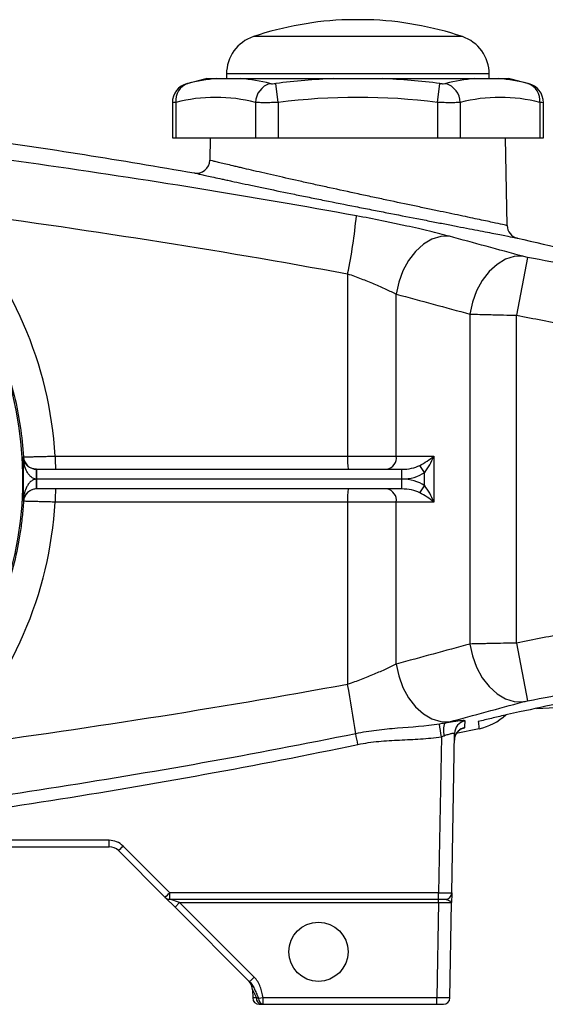
# Model space of a CAD drawing. Units: inches. Extents: x -11.4 to 38.4, y -8.3 to 20.2.
# Drawn here: x -5.8 to -2.7, y 3.2 to 9.1 of the extents above; entities that cross this region are included whole.
import ezdxf

# ---------------------------------------------------------------- set-up
doc = ezdxf.new("R2010")
doc.units = ezdxf.units.IN
doc.header["$MEASUREMENT"] = 0

msp = doc.modelspace()

# ---------------------------------------------------------------- linework, layer by layer
at = {"color": 7, "linetype": 'Continuous', "lineweight": 25}
for p, q in [((-3.8194, 9.0654), (-3.8784, 9.0654)), ((-3.7603, 9.0654), (-3.8194, 9.0654)), ((-3.8194, 8.964), (-4.4457, 8.964)), ((-3.193, 8.964), (-3.8194, 8.964)), ((-4.6068, 8.74), (-4.6068, 8.7119)), ((-3.8194, 8.74), (-4.6068, 8.74)), ((-3.032, 8.74), (-3.8194, 8.74)), ((-3.032, 8.7119), (-3.032, 8.74)), ((-4.724, 8.7119), (-4.6651, 8.7119)), ((-4.5203, 8.7119), (-3.9642, 8.7119)), ((-4.2967, 8.5689), (-4.3115, 8.6829)), ((-3.6746, 8.7119), (-3.1185, 8.7119)), ((-3.342, 8.5689), (-3.3273, 8.6829)), ((-2.9737, 8.7119), (-2.9148, 8.7119)), ((-4.9315, 8.5676), (-4.9315, 8.3576)), ((-4.9104, 8.5689), (-4.9104, 8.3576)), ((-4.4331, 8.5689), (-4.4331, 8.3576)), ((-4.2967, 8.5689), (-4.2967, 8.3576)), ((-3.342, 8.5689), (-3.342, 8.3576)), ((-3.2057, 8.5689), (-3.2057, 8.3576)), ((-2.7283, 8.5689), (-2.7283, 8.3576)), ((-2.7072, 8.3576), (-2.7072, 8.5676)), ((-4.9315, 8.3576), (-4.9104, 8.3576)), ((-4.9104, 8.3576), (-4.4331, 8.3576)), ((-4.7052, 8.3576), (-4.7076, 8.2226)), ((-4.4331, 8.3576), (-4.2967, 8.3576)), ((-4.2967, 8.3576), (-3.342, 8.3576)), ((-3.342, 8.3576), (-3.2057, 8.3576)), ((-3.2057, 8.3576), (-2.7283, 8.3576)), ((-2.9244, 7.8312), (-2.9335, 8.3576)), ((-2.7283, 8.3576), (-2.7072, 8.3576)), ((-2.802, 7.6402), (-2.8689, 7.2933)), ((-3.8808, 7.5416), (-3.8808, 6.4481)), ((-3.5888, 6.4481), (-3.5888, 7.4194)), ((-3.1473, 7.2996), (-3.1473, 5.3211)), ((-2.8689, 5.3274), (-2.8689, 7.2933)), ((-5.6338, 6.4481), (-3.8808, 6.4481)), ((-3.8808, 6.4481), (-3.5888, 6.4481)), ((-3.5888, 6.4481), (-3.3632, 6.4481)), ((-3.3632, 6.4481), (-3.3632, 6.1726)), ((-3.4189, 6.3507), (-3.4484, 6.3925)), ((-5.7453, 6.3694), (-5.7454, 6.3694)), ((-5.7454, 6.3694), (-5.7445, 6.3694)), ((-5.7445, 6.3103), (-5.7445, 6.3694)), ((-5.7445, 6.3694), (-3.5567, 6.3694)), ((-3.5567, 6.3103), (-3.5567, 6.3694)), ((-3.4189, 6.27), (-3.4189, 6.3507)), ((-5.7445, 6.3103), (-5.745, 6.3103)), ((-5.7445, 6.2513), (-5.7445, 6.3103)), ((-3.5567, 6.3103), (-5.7445, 6.3103)), ((-3.5567, 6.2513), (-3.5567, 6.3103)), ((-3.4484, 6.2282), (-3.4189, 6.27)), ((-5.7454, 6.2513), (-5.7453, 6.2513)), ((-5.7445, 6.2513), (-5.7454, 6.2513)), ((-3.5567, 6.2513), (-5.7445, 6.2513)), ((-3.8808, 6.1726), (-5.6338, 6.1726)), ((-3.5888, 6.1726), (-3.8808, 6.1726)), ((-3.8808, 6.1726), (-3.8808, 5.0791)), ((-3.5888, 5.2013), (-3.5888, 6.1726)), ((-3.3632, 6.1726), (-3.5888, 6.1726)), ((-2.8689, 5.3274), (-2.802, 4.9805)), ((-2.7485, 4.9355), (-2.2446, 4.9619)), ((-3.2565, 3.8293), (-3.2398, 4.7847)), ((-3.0931, 4.8132), (-3.2294, 4.7839)), ((-3.3189, 4.7655), (-3.3352, 3.8293)), ((-3.2394, 4.7451), (-3.2385, 4.759)), ((-5.3107, 4.1443), (-7.328, 4.1443)), ((-5.3107, 4.1056), (-5.3107, 4.1443)), ((-7.328, 4.1056), (-5.3107, 4.1056)), ((-5.2551, 4.0826), (-4.9747, 3.8022)), ((-4.9469, 3.8293), (-5.2272, 4.1097)), ((-4.9747, 3.8022), (-4.9156, 3.7431)), ((-3.3352, 3.8293), (-4.9469, 3.8293)), ((-4.9469, 3.7907), (-4.9469, 3.8293)), ((-4.9469, 3.7907), (-3.3352, 3.7907)), ((-4.8878, 3.771), (-4.9469, 3.7907)), ((-3.3363, 3.771), (-3.3363, 3.7907)), ((-3.3352, 3.7907), (-3.3352, 3.8293)), ((-3.3352, 3.7907), (-3.2959, 3.7907)), ((-4.9156, 3.7431), (-4.8878, 3.771)), ((-4.9156, 3.7431), (-4.4688, 3.2963)), ((-4.8878, 3.771), (-3.3363, 3.771)), ((-4.4409, 3.3241), (-4.8878, 3.771)), ((-3.3363, 3.771), (-3.3463, 3.2001)), ((-3.3363, 3.771), (-3.2575, 3.7713)), ((-3.2675, 3.1994), (-3.2575, 3.7713)), ((-4.4688, 3.2963), (-4.4409, 3.3241)), ((-4.4508, 3.247), (-4.4269, 3.1996)), ((-4.4508, 3.247), (-4.45, 3.1994)), ((-4.4269, 3.1996), (-4.45, 3.1994)), ((-4.3872, 3.2001), (-4.4142, 3.1948)), ((-3.3463, 3.2001), (-4.3872, 3.2001)), ((-4.3872, 3.1607), (-4.3872, 3.2001)), ((-3.3463, 3.1607), (-3.3463, 3.2001)), ((-3.2675, 3.1994), (-3.3463, 3.2001)), ((-4.4106, 3.1607), (-4.3991, 3.1607)), ((-4.3872, 3.1607), (-3.3463, 3.1607)), ((-3.3463, 3.1607), (-3.3069, 3.1607))]:
    msp.add_line(p, q, dxfattribs=at)
at = {"color": 7, "linetype": 'Continuous', "lineweight": 25, "flags": 128}
for points in [[(-3.2708, 7.7662), (-3.3227, 7.7648), (-3.3752, 7.7486), (-3.4262, 7.7184), (-3.4734, 7.6755), (-3.5149, 7.6217), (-3.5489, 7.5592), (-3.5739, 7.4908), (-3.5888, 7.4194)], [(-2.8299, 7.6465), (-2.8817, 7.6447), (-2.9341, 7.6283), (-2.9849, 7.598), (-3.032, 7.5551), (-3.0734, 7.5013), (-3.1073, 7.439), (-3.1323, 7.3708), (-3.1473, 7.2996)], [(-3.1473, 5.3211), (-3.1323, 5.2499), (-3.1073, 5.1817), (-3.0734, 5.1194), (-3.032, 5.0656), (-2.9849, 5.0226), (-2.9341, 4.9924), (-2.8817, 4.976), (-2.8299, 4.9742)], [(-3.5888, 5.2013), (-3.5739, 5.1299), (-3.5489, 5.0615), (-3.5149, 4.999), (-3.4734, 4.9452), (-3.4262, 4.9023), (-3.3752, 4.8721), (-3.3227, 4.8559), (-3.2708, 4.8544)], [(-3.239, 4.7592), (-3.2392, 4.7583), (-3.2405, 4.7452)]]:
    msp.add_lwpolyline(points, dxfattribs=at)
at = {"color": 7, "linetype": 'Continuous', "lineweight": 25}
msp.add_circle((-4.0556, 3.4757), 0.1772, dxfattribs=at)
for centre, radius, start, end in [((-3.8194, 7.0977), 1.9685, 91.71913, 108.553), ((-3.8194, 7.0977), 1.9685, 71.447, 88.28087), ((-4.3706, 8.74), 0.2362, 108.553, 180), ((-3.2682, 8.74), 0.2362, 0, 71.447), ((-4.8134, 8.5675), 0.1181, 104.51579, 179.94508), ((-4.8047, 8.582), 0.1066, 108.62834, 187.0686), ((-3.8194, 4.8802), 3.937, 103.28331, 105.07965), ((-4.5896, 7.7246), 0.9902, 94.3722, 104.5725), ((-4.5958, 7.7246), 0.9902, 75.4275, 85.6278), ((-4.3088, 8.5645), 0.1243, 107.69295, 177.98566), ((-3.8194, 4.8802), 3.8344, 92.16397, 97.37355), ((-3.8194, 4.8802), 3.8344, 82.62645, 87.83603), ((-3.043, 7.7246), 0.9902, 94.3722, 104.5725), ((-3.3299, 8.5645), 0.1243, 2.01434, 72.30705), ((-3.0492, 7.7246), 0.9902, 75.4275, 85.6278), ((-3.8194, 4.8802), 3.937, 74.92001, 76.71669), ((-2.8341, 8.582), 0.1066, 352.9314, 71.37166), ((-2.8253, 8.5675), 0.1181, 0.005, 75.48421), ((-4.6718, 7.6563), 0.9432, 75.34309, 104.65691), ((-3.8194, 4.8802), 3.7194, 82.62645, 97.37355), ((-2.967, 7.6563), 0.9432, 75.34309, 104.65691), ((-7.9532, 6.3103), 2.126, 345.23638, 67.5), ((-4.7863, 8.224), 0.0787, 260.03577, 359), ((-6.8828, 8.1734), 3.0678, 348.11654, 354.68141), ((-2.8456, 7.8326), 0.0787, 181, 257.16009), ((-7.9532, 6.3103), 2.13, 356.42311, 3.57689), ((-5.7453, 6.4481), 0.0787, 183.56032, 269.99176), ((-5.0605, 6.4285), 0.5736, 178.03557, 185.91195), ((-3.3075, 6.4285), 0.5736, 178.03557, 185.91195), ((-3.6584, 6.4383), 0.0703, 281.42175, 8.04947), ((-8.1372, 6.3251), 2.3922, 359.6464, 1.06091), ((-8.1372, 6.2956), 2.3922, 358.93909, 0.3536), ((-5.7453, 6.1726), 0.0787, 90.00824, 176.43968), ((-5.0605, 6.1922), 0.5736, 174.08805, 181.96443), ((-3.3075, 6.1922), 0.5736, 174.08805, 181.96443), ((-3.6584, 6.1824), 0.0703, 351.95053, 78.57825), ((-10.0653, 3.9122), 6.2936, 7.95453, 10.68418), ((-3.1933, 4.8058), 0.1133, 158.66673, 197.5841), ((-3.1613, 4.7833), 0.0786, 101.20859, 178.95405), ((-3.1698, 5.1591), 0.3543, 282.49688, 312.21784), ((-16.7849, 2.0326), 13.2415, 11.70442, 11.98901), ((-12.4934, 3.3576), 9.2819, 8.72488, 9.19913), ((-3.1619, 4.7438), 0.0787, 101.89211, 168.72349), ((-5.3107, 4.0262), 0.1181, 45, 90), ((-5.3107, 4.0269), 0.0787, 45, 90), ((-5.7889, 4.6577), 0.7847, 312.86434, 315.70393), ((-5.5085, 4.3774), 0.7847, 312.86434, 315.70393), ((-4.9469, 3.83), 0.0394, 225, 270), ((-3.2959, 3.83), 0.0394, 270, 359), ((-4.5295, 3.2457), 0.0787, 1, 45), ((-4.4106, 3.2001), 0.0394, 181, 270), ((-4.3922, 3.195), 0.035, 172.46825, 258.69391), ((-4.3811, 3.1933), 0.0331, 177.33017, 259.38015), ((-3.3069, 3.2001), 0.0394, 270, 359)]:
    msp.add_arc(centre, radius, start, end, dxfattribs=at)
for centre, major_axis, ratio, start_param, end_param in [((-7.958, 6.3103), (2.3283, 0), 1, 0.059217, 0.762078), ((-3.4189, 6.4481), (0.1107, 0.0738), 0.24757, 4.282568, 5.067966), ((-3.4189, 6.4481), (0.0637, 0.1361), 0.339762, 4.084799, 4.870197), ((-3.5567, 6.4481), (0.1531, 0), 0.514259, 4.712389, 5.497787), ((-3.5567, 6.4481), (-0.1949, 0), 0.707107, 1.570796, 2.356194), ((-3.5567, 6.1726), (0.1949, 0), 0.707107, 0.785398, 1.570796), ((-3.4189, 6.1726), (-0.0637, 0.1361), 0.339762, 4.554581, 5.339979), ((-3.5567, 6.1726), (0.1531, 0), 0.514259, 0.785398, 1.570796), ((-3.4189, 6.1726), (0.1107, -0.0738), 0.24757, 1.215219, 2.000617), ((-7.958, 6.3103), (2.3283, 0), 1, 5.521107, 6.223968), ((-3.3353, 3.83), (0.0787, -0.0007), 0.008724, 4.712617, 6.283109)]:
    msp.add_ellipse(centre, major_axis=major_axis, ratio=ratio, start_param=start_param, end_param=end_param, dxfattribs=at)
for points, knots in [([(-10.1063, 8.7115), (-9.2164, 8.6774), (-8.329, 8.6132), (-7.0016, 8.4719), (-6.5596, 8.4172), (-5.678, 8.293), (-5.2384, 8.2234), (-4.7999, 8.1464)], [0, 0, 0, 0, 0.5, 0.5, 0.75, 0.75, 1, 1, 1, 1]), ([(-4.8436, 8.6817), (-4.8438, 8.6816), (-4.8442, 8.6815), (-4.8416, 8.6822), (-4.8391, 8.6828), (-4.8387, 8.6829)], [0, 0, 0, 0, 0.25513, 0.876846, 1, 1, 1, 1]), ([(-4.6651, 8.7119), (-4.6564, 8.7119), (-4.6463, 8.7119), (-4.6248, 8.7119), (-4.6133, 8.7119), (-4.5892, 8.7119), (-4.5765, 8.7119), (-4.5497, 8.7119), (-4.5356, 8.7119), (-4.5203, 8.7119)], [0, 0, 0, 0, 0.25, 0.25, 0.5, 0.5, 0.75, 0.75, 1, 1, 1, 1]), ([(-4.3466, 8.6829), (-4.3448, 8.6825), (-4.3427, 8.6821), (-4.3377, 8.6817), (-4.3348, 8.6815), (-4.3257, 8.6815), (-4.3186, 8.682), (-4.3115, 8.6829)], [0, 0, 0, 0, 0.25, 0.25, 0.5, 0.5, 1, 1, 1, 1]), ([(-3.9642, 8.7119), (-3.9401, 8.7119), (-3.916, 8.7119), (-3.8678, 8.7119), (-3.8436, 8.7119), (-3.7953, 8.7119), (-3.7712, 8.7119), (-3.7228, 8.7119), (-3.6986, 8.7119), (-3.6746, 8.7119)], [0, 0, 0, 0, 0.25, 0.25, 0.5, 0.5, 0.75, 0.75, 1, 1, 1, 1]), ([(-3.3273, 8.6829), (-3.3237, 8.6825), (-3.3202, 8.6821), (-3.3134, 8.6817), (-3.3101, 8.6815), (-3.3009, 8.6815), (-3.2957, 8.682), (-3.2921, 8.6829)], [0, 0, 0, 0, 0.25, 0.25, 0.5, 0.5, 1, 1, 1, 1]), ([(-3.1185, 8.7119), (-3.1031, 8.7119), (-3.0891, 8.7119), (-3.0624, 8.7119), (-3.0497, 8.7119), (-3.0256, 8.7119), (-3.0141, 8.7119), (-2.9925, 8.7119), (-2.9823, 8.7119), (-2.9737, 8.7119)], [0, 0, 0, 0, 0.25, 0.25, 0.5, 0.5, 0.75, 0.75, 1, 1, 1, 1]), ([(-2.8, 8.6829), (-2.798, 8.6824), (-2.7948, 8.6816), (-2.795, 8.6817), (-2.7951, 8.6817)], [0, 0, 0, 0, 0.627546, 1, 1, 1, 1]), ([(-4.9104, 8.5689), (-4.9184, 8.5684), (-4.9308, 8.5675), (-4.9297, 8.5676), (-4.9293, 8.5676)], [0, 0, 0, 0, 0.643113, 1, 1, 1, 1]), ([(-4.2967, 8.5689), (-4.3106, 8.5684), (-4.3242, 8.5681), (-4.3441, 8.5677), (-4.3507, 8.5676), (-4.3634, 8.5675), (-4.3696, 8.5675), (-4.3874, 8.5675), (-4.3985, 8.5676), (-4.4178, 8.5681), (-4.4262, 8.5684), (-4.4331, 8.5689)], [0, 0, 0, 0, 0.25, 0.25, 0.375, 0.375, 0.5, 0.5, 0.75, 0.75, 1, 1, 1, 1]), ([(-3.2057, 8.5689), (-3.2126, 8.5684), (-3.2209, 8.5681), (-3.2355, 8.5677), (-3.2408, 8.5676), (-3.2517, 8.5675), (-3.2574, 8.5675), (-3.2752, 8.5675), (-3.2882, 8.5676), (-3.3146, 8.5681), (-3.3282, 8.5684), (-3.342, 8.5689)], [0, 0, 0, 0, 0.25, 0.25, 0.375, 0.375, 0.5, 0.5, 0.75, 0.75, 1, 1, 1, 1]), ([(-2.7094, 8.5676), (-2.7089, 8.5676), (-2.707, 8.5675), (-2.7195, 8.5683), (-2.7283, 8.5689)], [0, 0, 0, 0, 0.287494, 1, 1, 1, 1]), ([(-3.8282, 7.889), (-4.4613, 8.0051), (-5.0963, 8.1077), (-6.3701, 8.2885), (-7.0088, 8.3667), (-7.649, 8.4339)], [0, 0, 0, 0, 0.5, 0.5, 1, 1, 1, 1]), ([(-2.9244, 7.8312), (-2.9244, 7.8312), (-2.9258, 7.8315), (-2.9318, 7.8328), (-2.9363, 7.8337), (-2.9538, 7.8375), (-2.9711, 7.8412), (-3.0053, 7.8485), (-3.0181, 7.8512), (-3.0462, 7.8572), (-3.0615, 7.8604), (-3.1105, 7.8708), (-3.1478, 7.8787), (-3.2106, 7.8919), (-3.2325, 7.8965), (-3.2777, 7.906), (-3.3244, 7.9159), (-3.3743, 7.9263), (-3.4257, 7.9372), (-3.4523, 7.9428), (-3.533, 7.9598), (-3.5882, 7.9714), (-3.673, 7.9894), (-3.7016, 7.9955), (-3.745, 8.0048), (-3.7596, 8.0079), (-3.7885, 8.0141), (-3.8029, 8.0172), (-3.875, 8.0327), (-3.9322, 8.0451), (-4.003, 8.0605), (-4.0171, 8.0636), (-4.0453, 8.0698), (-4.0594, 8.0729), (-4.101, 8.0821), (-4.1282, 8.0881), (-4.2079, 8.1059), (-4.2588, 8.1174), (-4.3315, 8.1339), (-4.3552, 8.1393), (-4.4005, 8.1497), (-4.4437, 8.1597), (-4.483, 8.1689), (-4.5109, 8.1755), (-4.52, 8.1776), (-4.5376, 8.1818), (-4.5462, 8.1838), (-4.5875, 8.1936), (-4.6153, 8.2002), (-4.6493, 8.2084), (-4.6594, 8.2109), (-4.6725, 8.214), (-4.6765, 8.215), (-4.6838, 8.2168), (-4.6871, 8.2176), (-4.7016, 8.2211), (-4.7076, 8.2226), (-4.7076, 8.2226)], [0, 0, 0, 0, 0.03125, 0.03125, 0.0625, 0.0625, 0.125, 0.125, 0.15625, 0.15625, 0.1875, 0.1875, 0.25, 0.25, 0.28125, 0.28125, 0.3125, 0.34375, 0.34375, 0.375, 0.375, 0.4375, 0.4375, 0.46875, 0.46875, 0.484375, 0.484375, 0.5, 0.5, 0.5625, 0.5625, 0.578125, 0.578125, 0.59375, 0.59375, 0.625, 0.625, 0.6875, 0.6875, 0.71875, 0.71875, 0.75, 0.78125, 0.78125, 0.796875, 0.796875, 0.8125, 0.8125, 0.875, 0.875, 0.90625, 0.90625, 0.921875, 0.921875, 0.9375, 0.9375, 1, 1, 1, 1]), ([(-4.7999, 8.1464), (-4.7999, 8.1464), (-4.7935, 8.145), (-4.7777, 8.1414), (-4.7741, 8.1406), (-4.7662, 8.1389), (-4.7618, 8.1379), (-4.7476, 8.1347), (-4.7367, 8.1323), (-4.6997, 8.1241), (-4.6695, 8.1175), (-4.6247, 8.1077), (-4.6154, 8.1057), (-4.5962, 8.1016), (-4.5864, 8.0994), (-4.556, 8.0929), (-4.5133, 8.0837), (-4.4664, 8.0738), (-4.4172, 8.0634), (-4.3915, 8.058), (-4.3124, 8.0414), (-4.2572, 8.03), (-4.1705, 8.0123), (-4.1409, 8.0062), (-4.0957, 7.9971), (-4.0804, 7.994), (-4.0497, 7.9878), (-4.0343, 7.9847), (-3.9574, 7.9692), (-3.8952, 7.9569), (-3.8169, 7.9414), (-3.8012, 7.9383), (-3.7697, 7.9321), (-3.7539, 7.929), (-3.7067, 7.9198), (-3.6756, 7.9137), (-3.5834, 7.8957), (-3.5234, 7.884), (-3.4357, 7.867), (-3.4067, 7.8614), (-3.3509, 7.8506), (-3.3239, 7.8454), (-3.2714, 7.8353), (-3.246, 7.8304), (-3.197, 7.8209), (-3.1732, 7.8163), (-3.1051, 7.8031), (-3.0647, 7.7952), (-3.0115, 7.7849), (-2.995, 7.7816), (-2.9646, 7.7757), (-2.9506, 7.773), (-2.9136, 7.7657), (-2.895, 7.7621), (-2.876, 7.7583), (-2.8712, 7.7574), (-2.8663, 7.7564), (-2.8651, 7.7562), (-2.8639, 7.756), (-2.8636, 7.7559), (-2.8632, 7.7558), (-2.8631, 7.7558), (-2.8631, 7.7558)], [0, 0, 0, 0, 0.0625, 0.0625, 0.078125, 0.078125, 0.09375, 0.09375, 0.125, 0.125, 0.1875, 0.1875, 0.203125, 0.203125, 0.21875, 0.21875, 0.25, 0.28125, 0.28125, 0.3125, 0.3125, 0.375, 0.375, 0.40625, 0.40625, 0.421875, 0.421875, 0.4375, 0.4375, 0.5, 0.5, 0.515625, 0.515625, 0.53125, 0.53125, 0.5625, 0.5625, 0.625, 0.625, 0.65625, 0.65625, 0.6875, 0.6875, 0.71875, 0.71875, 0.75, 0.75, 0.8125, 0.8125, 0.84375, 0.84375, 0.875, 0.875, 0.9375, 0.9375, 0.96875, 0.96875, 0.984375, 0.984375, 0.992188, 0.992188, 1, 1, 1, 1]), ([(-3.2708, 7.7662), (-3.2891, 7.7712), (-3.3082, 7.7762), (-3.3484, 7.7864), (-3.3693, 7.7916), (-3.4336, 7.8071), (-3.4789, 7.8176), (-3.5505, 7.8334), (-3.5752, 7.8387), (-3.6247, 7.8492), (-3.6497, 7.8544), (-3.7253, 7.8696), (-3.7764, 7.8795), (-3.8282, 7.889)], [0, 0, 0, 0, 0.125, 0.125, 0.25, 0.25, 0.5, 0.5, 0.625, 0.625, 0.75, 0.75, 1, 1, 1, 1]), ([(-6.4094, 7.7821), (-6.3229, 7.6915), (-6.245, 7.5941), (-6.1585, 7.4638), (-6.1417, 7.4373), (-6.1096, 7.3839), (-6.0941, 7.357), (-6.0496, 7.2753), (-5.9953, 7.1643), (-5.9508, 7.0489), (-5.9113, 6.9315), (-5.894, 6.8716), (-5.8499, 6.689), (-5.8316, 6.5665), (-5.8239, 6.4432)], [0, 0, 0, 0, 0.25, 0.25, 0.3125, 0.3125, 0.375, 0.375, 0.5, 0.625, 0.625, 0.75, 0.75, 1, 1, 1, 1]), ([(-2.802, 7.6402), (-2.8072, 7.6412), (-2.8123, 7.6422), (-2.8218, 7.6444), (-2.8262, 7.6455), (-2.8299, 7.6465)], [0, 0, 0, 0, 0.5, 0.5, 1, 1, 1, 1]), ([(-3.8808, 7.5416), (-3.8534, 7.5321), (-3.8266, 7.5222), (-3.787, 7.507), (-3.774, 7.5019), (-3.7481, 7.4915), (-3.7352, 7.4862), (-3.6979, 7.4705), (-3.6742, 7.4601), (-3.6405, 7.4446), (-3.6296, 7.4395), (-3.6085, 7.4293), (-3.5985, 7.4243), (-3.5888, 7.4194)], [0, 0, 0, 0, 0.25, 0.25, 0.375, 0.375, 0.5, 0.5, 0.75, 0.75, 0.875, 0.875, 1, 1, 1, 1]), ([(-3.1473, 7.2996), (-3.1289, 7.2991), (-3.1087, 7.2986), (-3.0659, 7.2975), (-3.0433, 7.297), (-3.0076, 7.2962), (-2.9953, 7.2959), (-2.9706, 7.2954), (-2.9581, 7.2951), (-2.9204, 7.2943), (-2.8949, 7.2938), (-2.8689, 7.2933)], [0, 0, 0, 0, 0.25, 0.25, 0.5, 0.5, 0.625, 0.625, 0.75, 0.75, 1, 1, 1, 1]), ([(-2.8689, 7.2933), (-2.7647, 7.2732), (-2.6606, 7.2528), (-2.4525, 7.2114), (-2.3485, 7.1904), (-2.2446, 7.1692)], [0, 0, 0, 0, 0.5, 0.5, 1, 1, 1, 1]), ([(-5.745, 6.3103), (-5.749, 6.3103), (-5.7528, 6.3109), (-5.7604, 6.3128), (-5.764, 6.3143), (-5.7741, 6.3195), (-5.7799, 6.3241), (-5.79, 6.3345), (-5.7943, 6.3401), (-5.8019, 6.3518), (-5.8052, 6.358), (-5.8139, 6.3768), (-5.8181, 6.3898), (-5.8243, 6.4163), (-5.8264, 6.4297), (-5.8274, 6.4432)], [0, 0, 0, 0, 0.0625, 0.0625, 0.125, 0.125, 0.25, 0.25, 0.375, 0.375, 0.5, 0.5, 0.75, 0.75, 1, 1, 1, 1]), ([(-5.7454, 6.3694), (-5.7494, 6.3694), (-5.7532, 6.3697), (-5.7607, 6.3708), (-5.7643, 6.3716), (-5.7744, 6.3745), (-5.7802, 6.3771), (-5.7904, 6.3828), (-5.7947, 6.3859), (-5.8023, 6.3924), (-5.8057, 6.3958), (-5.8144, 6.4063), (-5.8186, 6.4134), (-5.8247, 6.4282), (-5.8266, 6.4357), (-5.8274, 6.4432)], [0, 0, 0, 0, 0.0625, 0.0625, 0.125, 0.125, 0.25, 0.25, 0.375, 0.375, 0.5, 0.5, 0.75, 0.75, 1, 1, 1, 1]), ([(-5.8239, 6.4432), (-5.8235, 6.4433), (-5.822, 6.4433), (-5.8167, 6.4435), (-5.8129, 6.4436), (-5.8032, 6.4439), (-5.7972, 6.444), (-5.7834, 6.4444), (-5.7756, 6.4446), (-5.7581, 6.4451), (-5.7484, 6.4453), (-5.7281, 6.4458), (-5.7173, 6.4461), (-5.6945, 6.4467), (-5.6826, 6.447), (-5.6585, 6.4476), (-5.6463, 6.4478), (-5.6338, 6.4481)], [0, 0, 0, 0, 0.125, 0.125, 0.25, 0.25, 0.375, 0.375, 0.5, 0.5, 0.625, 0.625, 0.75, 0.75, 0.875, 0.875, 1, 1, 1, 1]), ([(-5.745, 6.3103), (-5.749, 6.3103), (-5.7528, 6.3098), (-5.7604, 6.3079), (-5.764, 6.3064), (-5.7741, 6.3012), (-5.7799, 6.2966), (-5.79, 6.2862), (-5.7943, 6.2806), (-5.8019, 6.2689), (-5.8052, 6.2627), (-5.8139, 6.2439), (-5.8181, 6.2309), (-5.8243, 6.2044), (-5.8264, 6.191), (-5.8274, 6.1775)], [0, 0, 0, 0, 0.0625, 0.0625, 0.125, 0.125, 0.25, 0.25, 0.375, 0.375, 0.5, 0.5, 0.75, 0.75, 1, 1, 1, 1]), ([(-5.7454, 6.2513), (-5.7494, 6.2513), (-5.7532, 6.251), (-5.7607, 6.2499), (-5.7643, 6.2491), (-5.7744, 6.2462), (-5.7802, 6.2436), (-5.7904, 6.2379), (-5.7947, 6.2348), (-5.8023, 6.2283), (-5.8057, 6.2249), (-5.8144, 6.2144), (-5.8186, 6.2073), (-5.8247, 6.1925), (-5.8266, 6.185), (-5.8274, 6.1775)], [0, 0, 0, 0, 0.0625, 0.0625, 0.125, 0.125, 0.25, 0.25, 0.375, 0.375, 0.5, 0.5, 0.75, 0.75, 1, 1, 1, 1]), ([(-5.8239, 6.1775), (-5.8258, 6.1463), (-5.8284, 6.1151), (-5.8351, 6.0528), (-5.8391, 6.0219), (-5.8531, 5.9296), (-5.865, 5.8687), (-5.9087, 5.6884), (-5.9481, 5.571), (-6.0107, 5.4279), (-6.0239, 5.3994), (-6.0514, 5.3433), (-6.0658, 5.3156), (-6.1105, 5.2338), (-6.1426, 5.1808), (-6.2454, 5.0263), (-6.3228, 4.9293), (-6.4094, 4.8386)], [0, 0, 0, 0, 0.0625, 0.0625, 0.125, 0.125, 0.25, 0.25, 0.5, 0.5, 0.5625, 0.5625, 0.625, 0.625, 0.75, 0.75, 1, 1, 1, 1]), ([(-5.6338, 6.1726), (-5.6463, 6.1728), (-5.6587, 6.1731), (-5.683, 6.1737), (-5.6947, 6.174), (-5.7173, 6.1746), (-5.7283, 6.1749), (-5.7487, 6.1754), (-5.7582, 6.1756), (-5.7756, 6.1761), (-5.7836, 6.1763), (-5.7974, 6.1767), (-5.8033, 6.1768), (-5.813, 6.1771), (-5.8168, 6.1772), (-5.822, 6.1774), (-5.8235, 6.1774), (-5.8239, 6.1775)], [0, 0, 0, 0, 0.125, 0.125, 0.25, 0.25, 0.375, 0.375, 0.5, 0.5, 0.625, 0.625, 0.75, 0.75, 0.875, 0.875, 1, 1, 1, 1]), ([(-2.2446, 5.4515), (-2.3485, 5.4303), (-2.4525, 5.4093), (-2.6606, 5.3679), (-2.7647, 5.3475), (-2.8689, 5.3274)], [0, 0, 0, 0, 0.5, 0.5, 1, 1, 1, 1]), ([(-2.8689, 5.3274), (-2.8949, 5.3269), (-2.9209, 5.3264), (-2.9713, 5.3253), (-2.9958, 5.3248), (-3.0315, 5.324), (-3.0433, 5.3237), (-3.0661, 5.3232), (-3.0771, 5.3229), (-3.109, 5.3221), (-3.1289, 5.3216), (-3.1473, 5.3211)], [0, 0, 0, 0, 0.25, 0.25, 0.5, 0.5, 0.625, 0.625, 0.75, 0.75, 1, 1, 1, 1]), ([(-3.5888, 5.2013), (-3.6081, 5.1915), (-3.6289, 5.1814), (-3.6625, 5.166), (-3.674, 5.1608), (-3.6978, 5.1503), (-3.7102, 5.145), (-3.7475, 5.1294), (-3.7732, 5.119), (-3.8129, 5.1037), (-3.8264, 5.0987), (-3.8535, 5.0887), (-3.8671, 5.0838), (-3.8808, 5.0791)], [0, 0, 0, 0, 0.25, 0.25, 0.375, 0.375, 0.5, 0.5, 0.75, 0.75, 0.875, 0.875, 1, 1, 1, 1]), ([(-2.8299, 4.9742), (-2.8262, 4.9752), (-2.8219, 4.9763), (-2.8123, 4.9785), (-2.8072, 4.9795), (-2.802, 4.9805)], [0, 0, 0, 0, 0.5, 0.5, 1, 1, 1, 1]), ([(-3.1765, 4.8604), (-3.1765, 4.861), (-3.1772, 4.8614), (-3.1802, 4.862), (-3.1824, 4.8622), (-3.1883, 4.8621), (-3.1919, 4.862), (-3.2005, 4.8613), (-3.2055, 4.8609), (-3.2166, 4.8597), (-3.2226, 4.8589), (-3.2358, 4.8572), (-3.243, 4.8561), (-3.2578, 4.8539), (-3.2656, 4.8527), (-3.2818, 4.85), (-3.2903, 4.8485), (-3.2989, 4.847)], [0, 0, 0, 0, 0.125, 0.125, 0.25, 0.25, 0.375, 0.375, 0.5, 0.5, 0.625, 0.625, 0.75, 0.75, 0.875, 0.875, 1, 1, 1, 1]), ([(-2.9364, 4.8948), (-2.9649, 4.8882), (-2.9921, 4.8818), (-3.0454, 4.869), (-3.0716, 4.8627), (-3.0978, 4.8564)], [0, 0, 0, 0, 0.5, 0.5, 1, 1, 1, 1]), ([(-3.0978, 4.8564), (-3.0963, 4.8422), (-3.0952, 4.8315), (-3.0935, 4.817), (-3.0931, 4.8132), (-3.0931, 4.8132)], [0, 0, 0, 0, 0.5, 0.5, 1, 1, 1, 1]), ([(-3.8322, 4.7832), (-4.4427, 4.6591), (-5.0562, 4.5499), (-6.287, 4.3586), (-6.9045, 4.2763), (-7.5235, 4.2061)], [0, 0, 0, 0, 0.5, 0.5, 1, 1, 1, 1]), ([(-3.3309, 4.8414), (-3.4138, 4.8276), (-3.4977, 4.8225), (-3.6235, 4.8124), (-3.6654, 4.8086), (-3.749, 4.7982), (-3.7907, 4.7916), (-3.8322, 4.7832)], [0, 0, 0, 0, 0.5, 0.5, 0.75, 0.75, 1, 1, 1, 1]), ([(-3.3013, 4.7716), (-3.293, 4.7746), (-3.2849, 4.7774), (-3.2701, 4.782), (-3.2632, 4.7838), (-3.2548, 4.7857), (-3.2522, 4.7861), (-3.2478, 4.7867), (-3.2459, 4.7869), (-3.2414, 4.7868), (-3.2398, 4.7861), (-3.2398, 4.7847)], [0, 0, 0, 0, 0.25, 0.25, 0.5, 0.5, 0.625, 0.625, 0.75, 0.75, 1, 1, 1, 1]), ([(-3.2385, 4.759), (-3.2384, 4.7603), (-3.238, 4.769), (-3.2309, 4.7826), (-3.2202, 4.7974), (-3.2092, 4.8068), (-3.2009, 4.8119), (-3.1964, 4.8141), (-3.1943, 4.8149), (-3.1944, 4.8149), (-3.1944, 4.8149)], [0, 0, 0, 0, 0.043002, 0.276957, 0.47349, 0.635543, 0.754016, 0.838975, 0.924808, 1, 1, 1, 1]), ([(-3.1945, 4.8146), (-3.1917, 4.8154), (-3.1801, 4.8186), (-3.1789, 4.8199), (-3.1781, 4.8208)], [0, 0, 0, 0, 0.2369197, 1, 1, 1, 1]), ([(-3.8187, 4.7188), (-3.7775, 4.7274), (-3.7361, 4.7334), (-3.6528, 4.7416), (-3.611, 4.7438), (-3.5273, 4.7477), (-3.4855, 4.7493), (-3.402, 4.7551), (-3.3603, 4.7591), (-3.3189, 4.7655)], [0, 0, 0, 0, 0.25, 0.25, 0.5, 0.5, 0.75, 0.75, 1, 1, 1, 1]), ([(-7.5147, 4.1309), (-6.8947, 4.2021), (-6.2765, 4.2857), (-5.0442, 4.4806), (-4.4298, 4.5919), (-3.8187, 4.7188)], [0, 0, 0, 0, 0.5, 0.5, 1, 1, 1, 1]), ([(-3.2959, 3.7907), (-3.2938, 3.7907), (-3.2916, 3.7902), (-3.287, 3.7889), (-3.2847, 3.7881), (-3.2777, 3.7855), (-3.2733, 3.7836), (-3.2658, 3.7799), (-3.2627, 3.7782), (-3.2586, 3.7747), (-3.2575, 3.773), (-3.2575, 3.7713)], [0, 0, 0, 0, 0.125, 0.125, 0.25, 0.25, 0.5, 0.5, 0.75, 0.75, 1, 1, 1, 1]), ([(-3.2565, 3.8293), (-3.2565, 3.8293), (-3.2566, 3.8276), (-3.2567, 3.8211), (-3.2567, 3.8165), (-3.2569, 3.8055), (-3.257, 3.7991), (-3.2573, 3.7856), (-3.2574, 3.7784), (-3.2575, 3.7713)], [0, 0, 0, 0, 0.25, 0.25, 0.5, 0.5, 0.75, 0.75, 1, 1, 1, 1]), ([(-4.3872, 3.2001), (-4.3894, 3.2113), (-4.3918, 3.2225), (-4.3975, 3.2445), (-4.4007, 3.2554), (-4.4089, 3.2767), (-4.4138, 3.2872), (-4.4257, 3.3068), (-4.4327, 3.3159), (-4.4409, 3.3241)], [0, 0, 0, 0, 0.25, 0.25, 0.5, 0.5, 0.75, 0.75, 1, 1, 1, 1]), ([(-4.4688, 3.2963), (-4.4618, 3.2893), (-4.456, 3.2814), (-4.4459, 3.265), (-4.4416, 3.2564), (-4.4333, 3.2391), (-4.4295, 3.2304), (-4.4218, 3.2127), (-4.418, 3.2038), (-4.4142, 3.1948)], [0, 0, 0, 0, 0.25, 0.25, 0.5, 0.5, 0.75, 0.75, 1, 1, 1, 1])]:
    msp.add_open_spline(points, degree=3, knots=knots, dxfattribs=at)
for points in [[(-6.2737, 7.9179), (-5.4732, 7.8123), (-4.6754, 7.6877), (-3.8808, 7.5416)], [(-2.8299, 7.6465), (-2.9768, 7.6865), (-3.1238, 7.7266), (-3.2708, 7.7662)], [(-2.8631, 7.7558), (-2.6566, 7.7087), (-2.4504, 7.66), (-2.2446, 7.6096)], [(-2.2446, 7.5302), (-2.4302, 7.5678), (-2.616, 7.6044), (-2.802, 7.6402)], [(-3.5888, 7.4194), (-3.4416, 7.3797), (-3.2945, 7.3396), (-3.1473, 7.2996)], [(-3.1473, 5.3211), (-3.2945, 5.2811), (-3.4416, 5.241), (-3.5888, 5.2013)], [(-3.8808, 5.0791), (-4.6754, 4.933), (-5.4732, 4.8084), (-6.2737, 4.7028)], [(-2.802, 4.9805), (-2.616, 5.0163), (-2.4302, 5.0529), (-2.2446, 5.0905)], [(-3.2708, 4.8544), (-3.1238, 4.8941), (-2.9768, 4.9342), (-2.8299, 4.9742)], [(-2.597, 4.9683), (-2.6815, 4.9499), (-2.7661, 4.9317), (-2.8507, 4.9137)], [(-2.8507, 4.9137), (-2.8752, 4.9085), (-2.8992, 4.9032), (-2.9228, 4.8979)], [(-3.2989, 4.847), (-3.3095, 4.845), (-3.3202, 4.8432), (-3.3309, 4.8414)], [(-3.2989, 4.847), (-3.2893, 4.8495), (-3.2799, 4.852), (-3.2708, 4.8544)], [(-3.1781, 4.8208), (-3.1777, 4.8311), (-3.1772, 4.8442), (-3.1765, 4.8604)], [(-2.9228, 4.8979), (-2.9275, 4.8969), (-2.932, 4.8959), (-2.9364, 4.8948)], [(-3.3189, 4.7655), (-3.313, 4.7675), (-3.3071, 4.7694), (-3.3013, 4.7716)], [(-4.4142, 3.1948), (-4.4185, 3.1964), (-4.4228, 3.198), (-4.4269, 3.1996)], [(-4.3991, 3.1607), (-4.3952, 3.1607), (-4.3912, 3.1607), (-4.3872, 3.1607)]]:
    msp.add_open_spline(points, degree=3, dxfattribs=at)

doc.saveas('drawing.dxf')
